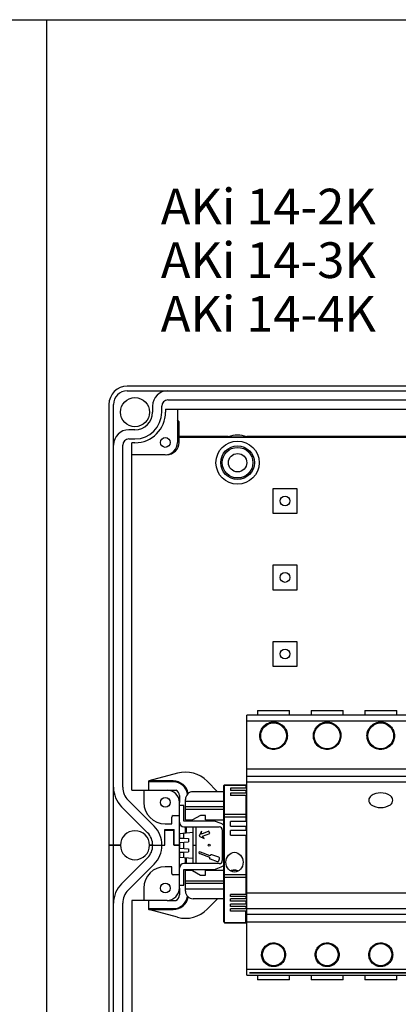
# Model space of a CAD drawing. Units: millimetres. Extents: x -3 to 844, y 0 to 594.
# Drawn here: x 105 to 142, y 99 to 196 of the extents above; entities that cross this region are included whole.
import ezdxf

# ---------------------------------------------------------------- set-up
doc = ezdxf.new("R2010")
doc.units = ezdxf.units.MM
doc.header["$LTSCALE"] = 46.255
doc.layers.get('0').update_dxf_attribs({"linetype": 'CONTINUOUS'})
for name, color, linetype in [('ENDSTUETZE-YDXF_CONTINUOUS_LINE', 7, 'CONTINUOUS'), ('FEHLERSTROMSDXF_CONTINUOUS_LINE', 7, 'CONTINUOUS'), ('KASTEN_AK_2_DXF_CONTINUOUS_LINE', 7, 'CONTINUOUS'), ('M-AKI-14_2-3-4_DXF_TEXT', 7, 'CONTINUOUS'), ('TRAEGER-1145DXF_CONTINUOUS_LINE', 7, 'CONTINUOUS'), ('TRAGSCHIENE_DXF_CONTINUOUS_LINE', 7, 'CONTINUOUS')]:
    doc.layers.add(name, color=color, linetype=linetype)
doc.styles.get("Standard").update_dxf_attribs({"font": 'txt', "width": 0.7})

msp = doc.modelspace()

# ---------------------------------------------------------------- linework, layer by layer
at = {"color": 7, "linetype": 'Continuous'}
for p, q in [((5.11627, 195.88806), (836.10745, 195.88806)), ((107.7378, 195.88806), (107.7378, 5.36363))]:
    msp.add_line(p, q, dxfattribs=at)
at = {"layer": 'ENDSTUETZE-YDXF_CONTINUOUS_LINE', "color": 7, "linetype": 'Continuous'}
for p, q in [((125.10758, 120.81073), (125.19758, 120.90073)), ((125.10758, 107.45058), (125.10758, 120.81073)), ((125.19758, 107.36054), (125.19758, 120.90073)), ((125.19758, 120.90073), (127.27358, 120.90073)), ((127.27358, 120.90073), (127.27358, 120.56267)), ((127.36358, 120.81073), (127.27358, 120.90073)), ((125.77358, 120.56267), (125.77358, 120.32304)), ((127.27358, 120.56267), (125.77358, 120.56267)), ((127.27358, 120.32304), (125.77358, 120.32304)), ((125.77358, 120.08341), (125.77358, 119.84378)), ((127.27358, 120.08341), (125.77358, 120.08341)), ((127.27358, 119.84378), (125.77358, 119.84378)), ((127.36358, 120.4865), (127.27358, 120.56267)), ((127.27358, 120.32304), (127.27358, 120.08341)), ((127.27358, 120.32304), (127.36358, 120.24686)), ((127.36358, 120.00723), (127.27358, 120.08341)), ((127.27358, 119.84378), (127.27358, 117.30073)), ((127.27358, 119.84378), (127.36358, 119.7676)), ((125.77358, 116.85073), (125.77358, 117.30073)), ((127.36358, 117.30073), (125.77358, 117.30073)), ((125.77358, 116.85073), (127.36358, 116.85073)), ((127.27358, 116.85073), (127.27358, 116.3999)), ((125.77358, 115.9499), (125.77358, 116.3999)), ((127.36358, 116.3999), (125.77358, 116.3999)), ((125.77358, 115.9499), (127.36358, 115.9499)), ((127.27358, 115.9499), (127.27358, 110.15192)), ((126.46803, 112.44123), (126.42058, 112.38166)), ((126.50244, 112.4178), (126.50244, 112.45443)), ((125.77358, 109.92692), (125.77358, 110.15192)), ((127.27358, 110.15192), (125.77358, 110.15192)), ((127.36358, 110.22986), (127.27358, 110.15192)), ((127.27358, 109.92692), (125.77358, 109.92692)), ((125.77358, 109.47692), (125.77358, 109.70192)), ((127.27358, 109.70192), (125.77358, 109.70192)), ((127.27358, 109.47692), (125.77358, 109.47692)), ((125.77358, 108.95192), (125.77358, 109.17692)), ((127.27358, 109.17692), (125.77358, 109.17692)), ((127.27358, 109.92692), (127.36358, 110.00486)), ((127.27358, 109.92692), (127.27358, 109.70192)), ((127.36358, 109.77986), (127.27358, 109.70192)), ((127.27358, 109.47692), (127.36358, 109.55486)), ((127.27358, 109.47692), (127.27358, 109.17692)), ((127.36358, 109.25486), (127.27358, 109.17692)), ((127.27358, 108.95192), (125.77358, 108.95192)), ((125.77358, 108.50192), (125.77358, 108.72692)), ((127.27358, 108.72692), (125.77358, 108.72692)), ((127.27358, 108.50192), (125.77358, 108.50192)), ((127.27358, 108.95192), (127.36358, 109.02986)), ((127.27358, 108.95192), (127.27358, 108.72692)), ((127.36358, 108.80486), (127.27358, 108.72692)), ((127.27358, 108.50192), (127.36358, 108.57986)), ((127.27358, 107.36054), (127.27358, 108.50192)), ((125.10758, 107.45054), (125.19758, 107.36054)), ((125.19758, 107.36054), (127.27358, 107.36054)), ((127.36358, 107.45054), (127.27358, 107.36054))]:
    msp.add_line(p, q, dxfattribs=at)
at = {"layer": 'ENDSTUETZE-YDXF_CONTINUOUS_LINE', "color": 9, "linetype": 'Continuous'}
for p, q in [((125.10758, 120.77848), (125.19758, 120.85466)), ((125.19758, 120.85466), (127.27358, 120.85466)), ((127.36358, 120.77848), (127.27358, 120.85466)), ((125.10758, 117.93067), (125.19758, 118.00684)), ((125.10758, 117.75292), (127.36358, 117.75292)), ((125.19758, 118.00684), (127.27358, 118.00684)), ((127.36358, 117.93067), (127.27358, 118.00684)), ((125.10758, 112.09181), (127.36358, 112.09181)), ((125.10758, 111.90995), (125.19758, 111.83201)), ((125.19758, 111.83201), (127.27358, 111.83201)), ((127.36358, 111.90995), (127.27358, 111.83201)), ((125.10758, 107.47867), (125.19758, 107.40073)), ((125.19758, 107.40073), (127.27358, 107.40073)), ((127.27358, 107.40073), (127.36358, 107.47867))]:
    msp.add_line(p, q, dxfattribs=at)
at = {"layer": 'ENDSTUETZE-YDXF_CONTINUOUS_LINE', "color": 7, "linetype": 'Continuous'}
msp.add_arc((126.17979, 111.73417), 0.79586, 66.3833407, 67.8747342, dxfattribs=at)
msp.add_ellipse((126.16358, 113.30425), major_axis=(0, 0.96995), ratio=0.8660254, dxfattribs=at)
for points, knots in [([(126.47953, 112.47143), (126.36896, 112.51639), (126.12614, 112.55745), (125.88746, 112.49579), (125.78201, 112.4412)], [0, 0, 0, 0, 0.50129961, 1, 1, 1, 1]), ([(126.49862, 112.46338), (126.49455, 112.46516), (126.48099, 112.45676), (126.47331, 112.44787), (126.46803, 112.44123)], [0, 0, 0, 0, 0.34408594, 1, 1, 1, 1]), ([(126.50244, 112.45443), (126.50244, 112.45552), (126.50231, 112.45875), (126.50068, 112.46248), (126.49862, 112.46338)], [0, 0, 0, 0, 0.32566983, 1, 1, 1, 1])]:
    msp.add_open_spline(points, degree=3, knots=knots, dxfattribs=at)
at = {"layer": 'ENDSTUETZE-YDXF_CONTINUOUS_LINE', "color": 9, "linetype": 'Continuous'}
msp.add_open_spline([(126.46803, 112.44123), (126.36567, 112.48482), (126.13968, 112.5262), (125.91634, 112.47161), (125.81733, 112.42186)], degree=3, knots=[0, 0, 0, 0, 0.50102421, 1, 1, 1, 1], dxfattribs=at)
at = {"layer": 'FEHLERSTROMSDXF_CONTINUOUS_LINE', "color": 7, "linetype": 'Continuous'}
for p, q in [((127.36358, 102.21673), (127.36358, 127.71673)), ((148.36358, 127.71673), (127.36358, 127.71673)), ((128.42858, 128.16673), (128.42858, 127.71673)), ((128.42858, 128.16673), (131.54846, 128.16673)), ((131.54858, 127.71673), (131.54858, 128.16673)), ((133.67858, 128.16673), (133.67858, 127.71673)), ((133.67858, 128.16673), (136.79846, 128.16673)), ((136.79858, 127.71673), (136.79858, 128.16673)), ((138.92858, 128.16673), (138.92858, 127.71673)), ((138.92858, 128.16673), (142.04846, 128.16673)), ((142.04858, 127.71673), (142.04858, 128.16673)), ((127.36358, 122.46673), (148.36358, 122.46673)), ((148.36358, 121.71673), (127.36358, 121.71673)), ((127.36358, 110.31673), (148.36358, 110.31673)), ((127.36358, 108.21673), (148.36358, 108.21673)), ((127.36358, 107.46673), (148.36358, 107.46673)), ((127.63358, 102.45228), (127.63358, 102.44449)), ((127.63358, 102.45228), (148.09358, 102.45228)), ((148.09358, 102.44449), (127.63358, 102.44449)), ((127.36358, 102.21673), (148.36358, 102.21673)), ((128.42858, 102.21673), (128.42858, 101.76673)), ((131.54858, 101.76673), (128.42858, 101.76673)), ((131.54858, 101.76673), (131.54858, 102.21673)), ((133.67858, 102.21673), (133.67858, 101.76673)), ((136.79858, 101.76673), (133.67858, 101.76673)), ((136.79858, 101.76673), (136.79858, 102.21673)), ((138.92858, 102.21673), (138.92858, 101.76673)), ((142.04858, 101.76673), (138.92858, 101.76673)), ((142.04858, 101.76673), (142.04858, 102.21673))]:
    msp.add_line(p, q, dxfattribs=at)
at = {"layer": 'FEHLERSTROMSDXF_CONTINUOUS_LINE', "color": 9, "linetype": 'Continuous'}
for p, q in [((127.36358, 127.15859), (148.36358, 127.15859)), ((127.36358, 121.17885), (148.36358, 121.17885)), ((127.36358, 108.75445), (148.36358, 108.75445)), ((148.36358, 102.77488), (127.36358, 102.77488))]:
    msp.add_line(p, q, dxfattribs=at)
at = {"layer": 'FEHLERSTROMSDXF_CONTINUOUS_LINE', "color": 7, "linetype": 'Continuous'}
for centre, radius in [((129.98865, 125.69172), 1.26), ((135.23865, 125.69172), 1.26), ((140.48865, 125.69172), 1.26), ((129.98865, 104.24174), 1.08), ((135.23865, 104.24174), 1.08), ((140.48865, 104.24174), 1.08)]:
    msp.add_circle(centre, radius, dxfattribs=at)
for centre, radius, start, end in [((139.85794, 119.37674), 0.53937, 126.6224365, 233.3735636), ((140.48858, 118.37357), 1.72316, 56.4468378, 123.5521391), ((141.11921, 119.37674), 0.53937, 306.6144898, 53.374535), ((140.48858, 120.37986), 1.72312, 236.4454878, 303.5504763)]:
    msp.add_arc(centre, radius, start, end, dxfattribs=at)
at = {"layer": 'FEHLERSTROMSDXF_CONTINUOUS_LINE', "color": 9, "linetype": 'Continuous'}
for points, knots in [([(129.34148, 124.51323), (129.18734, 124.59743), (128.9095, 124.82927), (128.65995, 125.30767), (128.61135, 125.84544), (128.77247, 126.36075), (129.11844, 126.77577), (129.59763, 127.02651), (130.13585, 127.07568), (130.48155, 126.96703), (130.63581, 126.88277)], [0, 0, 0, 0, 0.12503816, 0.24996211, 0.37480389, 0.49965968, 0.62461917, 0.74970724, 0.87486126, 1, 1, 1, 1]), ([(130.63581, 126.88277), (130.78994, 126.79858), (131.06773, 126.56675), (131.31733, 126.08841), (131.36594, 125.55062), (131.20464, 125.03534), (130.85878, 124.6203), (130.37966, 124.36937), (129.84144, 124.32044), (129.49573, 124.42897), (129.34148, 124.51323)], [0, 0, 0, 0, 0.12503158, 0.24994313, 0.37479533, 0.49966565, 0.62462348, 0.74971004, 0.87486066, 1, 1, 1, 1]), ([(130.59267, 126.79751), (130.59209, 126.79782), (130.59408, 126.8011), (130.59519, 126.80532), (130.59958, 126.81375), (130.60701, 126.82904), (130.61947, 126.85259), (130.63003, 126.87224), (130.63581, 126.88277)], [0, 0, 0, 0, 0.02063415, 0.07867168, 0.17245756, 0.29806806, 0.62327635, 1, 1, 1, 1]), ([(134.59142, 124.51327), (134.43729, 124.59747), (134.15946, 124.82932), (133.90993, 125.30774), (133.86135, 125.84551), (134.0225, 126.36081), (134.36849, 126.77581), (134.84769, 127.02653), (135.38592, 127.07568), (135.73162, 126.96701), (135.88587, 126.88274)], [0, 0, 0, 0, 0.12503815, 0.24996208, 0.37480386, 0.49965966, 0.62461916, 0.74970725, 0.87486127, 1, 1, 1, 1]), ([(135.88587, 126.88274), (136.03999, 126.79854), (136.31778, 126.5667), (136.56735, 126.08835), (136.61593, 125.55055), (136.45461, 125.03528), (136.10872, 124.62026), (135.6296, 124.36935), (135.09137, 124.32045), (134.74567, 124.429), (134.59142, 124.51327)], [0, 0, 0, 0, 0.12503156, 0.2499431, 0.3747953, 0.49966562, 0.62462348, 0.74971005, 0.87486067, 1, 1, 1, 1]), ([(135.84272, 126.79748), (135.84215, 126.79779), (135.84414, 126.80107), (135.84524, 126.80529), (135.84964, 126.81372), (135.85707, 126.82901), (135.86952, 126.85256), (135.88009, 126.87221), (135.88587, 126.88274)], [0, 0, 0, 0, 0.02063431, 0.07867186, 0.17245771, 0.29806815, 0.62327633, 1, 1, 1, 1]), ([(139.84147, 124.51324), (139.68734, 124.59743), (139.4095, 124.82927), (139.15995, 125.30768), (139.11135, 125.84545), (139.27248, 126.36076), (139.61844, 126.77577), (140.09764, 127.02651), (140.63586, 127.07568), (140.98156, 126.96703), (141.13582, 126.88277)], [0, 0, 0, 0, 0.12503816, 0.2499621, 0.37480389, 0.49965967, 0.62461917, 0.74970725, 0.87486126, 1, 1, 1, 1]), ([(141.13582, 126.88277), (141.28994, 126.79858), (141.56774, 126.56675), (141.81733, 126.08841), (141.86594, 125.55061), (141.70464, 125.03533), (141.35877, 124.62029), (140.87965, 124.36937), (140.34143, 124.32044), (139.99573, 124.42898), (139.84147, 124.51324)], [0, 0, 0, 0, 0.12503158, 0.24994313, 0.37479532, 0.49966564, 0.62462348, 0.74971004, 0.87486066, 1, 1, 1, 1]), ([(141.09267, 126.7975), (141.0921, 126.79782), (141.09409, 126.80109), (141.09519, 126.80531), (141.09959, 126.81375), (141.10702, 126.82904), (141.11947, 126.85259), (141.13004, 126.87224), (141.13582, 126.88277)], [0, 0, 0, 0, 0.02063417, 0.0786717, 0.17245758, 0.29806807, 0.62327634, 1, 1, 1, 1]), ([(129.38462, 124.58594), (129.38413, 124.58621), (129.38262, 124.58332), (129.38008, 124.58053), (129.37595, 124.57345), (129.36818, 124.56079), (129.35645, 124.54019), (129.34672, 124.52278), (129.34148, 124.51323)], [0, 0, 0, 0, 0.02010884, 0.07641227, 0.16769166, 0.29073943, 0.61411166, 1, 1, 1, 1]), ([(134.63457, 124.58597), (134.63407, 124.58624), (134.63257, 124.58335), (134.63003, 124.58056), (134.6259, 124.57348), (134.61812, 124.56082), (134.6064, 124.54022), (134.59666, 124.52281), (134.59142, 124.51327)], [0, 0, 0, 0, 0.02010903, 0.07641253, 0.16769196, 0.29073974, 0.6141119, 1, 1, 1, 1]), ([(139.88462, 124.58594), (139.88412, 124.58622), (139.88262, 124.58332), (139.88008, 124.58054), (139.87595, 124.57346), (139.86817, 124.56079), (139.85645, 124.54019), (139.84671, 124.52278), (139.84147, 124.51324)], [0, 0, 0, 0, 0.02010886, 0.0764123, 0.16769169, 0.29073946, 0.61411168, 1, 1, 1, 1]), ([(129.42772, 103.20869), (129.29428, 103.28188), (129.0534, 103.48253), (128.8371, 103.89721), (128.79516, 104.36327), (128.93474, 104.80993), (129.23466, 105.16954), (129.64986, 105.38693), (130.11638, 105.42943), (130.41577, 105.33502), (130.54957, 105.26223)], [0, 0, 0, 0, 0.12503085, 0.2499478, 0.37480112, 0.49967451, 0.62464207, 0.74972061, 0.8748714, 1, 1, 1, 1]), ([(130.54957, 105.26223), (130.68316, 105.18926), (130.92396, 104.98834), (131.14012, 104.57367), (131.18225, 104.10763), (131.04258, 103.66104), (130.7428, 103.30135), (130.32749, 103.084), (129.86102, 103.04152), (129.5614, 103.13566), (129.42772, 103.20869)], [0, 0, 0, 0, 0.12504136, 0.24995707, 0.37480454, 0.4996557, 0.62461331, 0.74969731, 0.87486203, 1, 1, 1, 1]), ([(130.50643, 105.18953), (130.50692, 105.18926), (130.50843, 105.19215), (130.51097, 105.19494), (130.5151, 105.20202), (130.52287, 105.21467), (130.5346, 105.23527), (130.54433, 105.25268), (130.54957, 105.26223)], [0, 0, 0, 0, 0.02009361, 0.07640775, 0.16775158, 0.29073303, 0.61361355, 1, 1, 1, 1]), ([(134.67768, 103.20871), (134.54424, 103.28191), (134.30337, 103.48257), (134.08708, 103.89726), (134.04517, 104.36332), (134.18476, 104.80997), (134.48469, 105.16957), (134.89991, 105.38694), (135.36643, 105.42942), (135.66581, 105.335), (135.79962, 105.26221)], [0, 0, 0, 0, 0.12503084, 0.24994778, 0.37480109, 0.49967449, 0.62464206, 0.74972061, 0.87487141, 1, 1, 1, 1]), ([(135.79962, 105.26221), (135.93319, 105.18923), (136.17399, 104.98831), (136.39013, 104.57362), (136.43224, 104.10758), (136.29256, 103.66099), (135.99276, 103.30132), (135.57745, 103.08399), (135.11097, 103.04152), (134.81136, 103.13568), (134.67768, 103.20871)], [0, 0, 0, 0, 0.12504135, 0.24995705, 0.37480452, 0.49965569, 0.6246133, 0.74969731, 0.87486203, 1, 1, 1, 1]), ([(135.75646, 105.18951), (135.75696, 105.18924), (135.75847, 105.19213), (135.76101, 105.19492), (135.76514, 105.202), (135.77291, 105.21465), (135.78464, 105.23524), (135.79437, 105.25265), (135.79962, 105.26221)], [0, 0, 0, 0, 0.02009377, 0.07640796, 0.16775183, 0.29073329, 0.61361374, 1, 1, 1, 1]), ([(139.92772, 103.20869), (139.79428, 103.28188), (139.5534, 103.48253), (139.3371, 103.89721), (139.29516, 104.36327), (139.43474, 104.80993), (139.73466, 105.16954), (140.14986, 105.38693), (140.61638, 105.42943), (140.91577, 105.33502), (141.04957, 105.26223)], [0, 0, 0, 0, 0.12503085, 0.2499478, 0.37480112, 0.49967451, 0.62464207, 0.74972061, 0.8748714, 1, 1, 1, 1]), ([(141.04957, 105.26223), (141.18316, 105.18926), (141.42396, 104.98834), (141.64012, 104.57367), (141.68225, 104.10763), (141.54258, 103.66104), (141.2428, 103.30135), (140.82749, 103.084), (140.36102, 103.04152), (140.0614, 103.13566), (139.92772, 103.20869)], [0, 0, 0, 0, 0.12504136, 0.24995707, 0.37480454, 0.4996557, 0.62461331, 0.74969731, 0.87486203, 1, 1, 1, 1]), ([(141.00643, 105.18953), (141.00692, 105.18926), (141.00843, 105.19215), (141.01097, 105.19494), (141.0151, 105.20202), (141.02287, 105.21467), (141.0346, 105.23527), (141.04433, 105.25268), (141.04957, 105.26223)], [0, 0, 0, 0, 0.02009361, 0.07640775, 0.16775158, 0.29073303, 0.61361355, 1, 1, 1, 1]), ([(129.47087, 103.29395), (129.47144, 103.29364), (129.46946, 103.29036), (129.46835, 103.28614), (129.46395, 103.27771), (129.45653, 103.26243), (129.44408, 103.23888), (129.43351, 103.21924), (129.42772, 103.20869)], [0, 0, 0, 0, 0.02062368, 0.07867483, 0.17252522, 0.29807117, 0.62279618, 1, 1, 1, 1]), ([(134.72083, 103.29397), (134.72141, 103.29366), (134.71942, 103.29038), (134.71831, 103.28616), (134.71391, 103.27773), (134.70649, 103.26245), (134.69404, 103.2389), (134.68347, 103.21926), (134.67768, 103.20871)], [0, 0, 0, 0, 0.02062382, 0.07867497, 0.17252534, 0.29807124, 0.62279617, 1, 1, 1, 1]), ([(139.97087, 103.29395), (139.97144, 103.29364), (139.96946, 103.29036), (139.96835, 103.28614), (139.96395, 103.27771), (139.95653, 103.26243), (139.94408, 103.23888), (139.93351, 103.21924), (139.92772, 103.20869)], [0, 0, 0, 0, 0.02062368, 0.07867483, 0.17252522, 0.29807117, 0.62279618, 1, 1, 1, 1])]:
    msp.add_open_spline(points, degree=3, knots=knots, dxfattribs=at)
at = {"layer": 'KASTEN_AK_2_DXF_CONTINUOUS_LINE', "color": 7, "linetype": 'Continuous'}
for p, q in [((202.06358, 159.96673), (115.66358, 159.96673)), ((115.66358, 159.51673), (202.06358, 159.51673)), ((119.63858, 158.61673), (198.08858, 158.61673)), ((113.86358, 158.16673), (113.86358, 114.96673)), ((114.31358, 114.96673), (114.31358, 158.16673)), ((118.13858, 158.01673), (118.13858, 157.41673)), ((119.03858, 157.41673), (119.03858, 158.01673)), ((119.41358, 157.71673), (119.41358, 157.41673)), ((119.41358, 157.71673), (198.31358, 157.71673)), ((120.58358, 157.71673), (120.58358, 154.44673)), ((120.73358, 156.45673), (120.58358, 156.66673)), ((120.73358, 154.44673), (120.73358, 156.45673)), ((116.41358, 155.69173), (115.81358, 155.69173)), ((115.81358, 154.79173), (116.41358, 154.79173)), ((125.54662, 155.01673), (120.73358, 155.01673)), ((120.73358, 154.97483), (196.99358, 154.97483)), ((125.54662, 155.00626), (127.38054, 155.00626)), ((190.34662, 155.01673), (127.38054, 155.01673)), ((115.21358, 120.64573), (115.21358, 154.19173)), ((116.11358, 120.36673), (116.11358, 154.41673)), ((116.41358, 154.41673), (116.11358, 154.41673)), ((119.38358, 153.24673), (116.11358, 153.24673)), ((129.91358, 149.91673), (129.91358, 147.51673)), ((132.31358, 149.91673), (129.91358, 149.91673)), ((132.31358, 147.51673), (132.31358, 149.91673)), ((129.91358, 147.51673), (132.31358, 147.51673)), ((129.91358, 142.41673), (129.91358, 140.01673)), ((132.31358, 142.41673), (129.91358, 142.41673)), ((132.31358, 140.01673), (132.31358, 142.41673)), ((129.91358, 140.01673), (132.31358, 140.01673)), ((129.91358, 134.91673), (129.91358, 132.51673)), ((132.31358, 134.91673), (129.91358, 134.91673)), ((132.31358, 132.51673), (132.31358, 134.91673)), ((129.91358, 132.51673), (132.31358, 132.51673)), ((116.11358, 120.36673), (119.56358, 120.36673)), ((117.28358, 120.36673), (117.28358, 119.16673)), ((115.10443, 118.7365), (117.64392, 116.19712)), ((118.2803, 116.83353), (115.74081, 119.37291)), ((120.76358, 114.96673), (120.76358, 119.16673)), ((120.16358, 117.87673), (120.76358, 117.87673)), ((119.38358, 117.06673), (120.01358, 117.06673)), ((120.01358, 117.06673), (120.01358, 117.72673)), ((119.33858, 114.96673), (119.33858, 116.51173)), ((119.33858, 116.51173), (120.23858, 116.51173)), ((119.35358, 114.96673), (119.35358, 116.45173)), ((119.35358, 116.45173), (120.23858, 116.45173)), ((120.22358, 114.96673), (120.22358, 116.45173)), ((120.23858, 114.96673), (120.23858, 116.51173)), ((113.86358, 114.96673), (113.86358, 69.96673)), ((114.31358, 114.96673), (113.86358, 114.96673)), ((113.86358, 114.96673), (114.31358, 114.96673)), ((114.31358, 69.96673), (114.31358, 114.96673)), ((114.98858, 114.96673), (114.31358, 114.96673)), ((114.31358, 114.96673), (114.98858, 114.96673)), ((118.15358, 114.96673), (117.83858, 114.96673)), ((117.83858, 114.96673), (118.15358, 114.96673)), ((118.15358, 114.96673), (119.35358, 114.96673)), ((118.15358, 114.96673), (119.33858, 114.96673)), ((120.76358, 114.96673), (120.22358, 114.96673)), ((120.23858, 114.96673), (120.76358, 114.96673)), ((120.76358, 110.76673), (120.76358, 114.96673)), ((122.11358, 114.96673), (122.41358, 114.96673)), ((122.11358, 114.96673), (122.41358, 114.96673)), ((117.64392, 113.73634), (115.10443, 111.19696)), ((115.74081, 110.56055), (118.2803, 113.09993)), ((120.01358, 112.86673), (119.38358, 112.86673)), ((120.01358, 112.20673), (120.01358, 112.86673)), ((120.76358, 112.05673), (120.16358, 112.05673)), ((117.28358, 110.76673), (117.28358, 109.56673)), ((115.21358, 75.64573), (115.21358, 109.28773)), ((116.11358, 109.56673), (116.11358, 75.36673)), ((119.56358, 109.56673), (116.11358, 109.56673))]:
    msp.add_line(p, q, dxfattribs=at)
for centre, radius in [((116.41358, 157.41673), 1.425), ((119.38358, 154.44673), 0.48), ((126.46358, 152.46673), 2.115), ((126.46358, 152.46673), 1.65), ((126.46358, 152.46673), 1.5), ((126.46358, 152.46673), 0.9), ((131.11358, 148.71673), 0.48), ((131.11358, 141.21673), 0.48), ((131.11358, 133.71673), 0.48), ((119.38358, 119.16673), 0.48), ((119.38358, 110.76673), 0.48)]:
    msp.add_circle(centre, radius, dxfattribs=at)
for centre, radius, start, end in [((115.66358, 158.16673), 1.8, 90, 180), ((115.66358, 158.16673), 1.35, 90, 180), ((119.63858, 158.01673), 1.5, 90, 180), ((119.63858, 158.01673), 0.6, 90, 180), ((116.41358, 157.41673), 3, 270, 360), ((116.41358, 157.41673), 2.625, 270, 360), ((116.41358, 157.41673), 1.725, 270, 360), ((115.81358, 154.19173), 1.5, 90, 180), ((115.81358, 154.19173), 0.6, 90, 180), ((119.38358, 154.44673), 1.2, 270, 360), ((119.53358, 154.44673), 1.2, 269.9725105, 360), ((126.46358, 152.46673), 2.7, 70.1465501, 109.8534499), ((117.01358, 120.64573), 2.7, 180, 225.0012208), ((117.01358, 120.64573), 1.8, 180, 225.0012208), ((119.56358, 119.16673), 1.2, 0, 90), ((119.38358, 119.16673), 2.1, 180, 270), ((120.16358, 117.72673), 0.15, 90, 180), ((116.41358, 114.96673), 2.64, 0, 45.0012208), ((116.41358, 114.96673), 1.425, 0, 180), ((116.41358, 114.96673), 1.74, 0, 45.0012208), ((116.41358, 114.96673), 1.425, 180, 360), ((116.41358, 114.96673), 1.74, 314.9987792, 360), ((116.41358, 114.96673), 2.64, 314.9987792, 360), ((119.38358, 110.76673), 2.1, 90, 180), ((120.16358, 112.20673), 0.15, 180, 270), ((117.01358, 109.28773), 2.7, 134.9987792, 180), ((117.01358, 109.28773), 1.8, 134.9987792, 180), ((119.56358, 110.76673), 1.2, 270, 360)]:
    msp.add_arc(centre, radius, start, end, dxfattribs=at)
at = {"layer": 'TRAEGER-1145DXF_CONTINUOUS_LINE', "color": 7, "linetype": 'Continuous'}
for p, q in [((120.58599, 122.023), (117.76358, 121.26673)), ((117.76358, 120.36673), (117.76358, 121.26673)), ((120.16358, 121.26673), (117.76358, 121.26673)), ((124.51358, 120.21673), (123.48377, 121.24654)), ((119.56358, 120.36673), (120.42511, 120.36673)), ((120.76358, 119.82673), (120.76358, 119.16673)), ((121.21358, 118.86673), (120.76358, 118.86673)), ((121.21358, 117.33673), (121.21358, 118.86673)), ((124.19206, 117.33673), (121.21358, 117.33673)), ((124.86879, 117.09042), (124.19206, 117.33673)), ((120.76358, 116.1311), (122.11358, 116.24921)), ((120.7939, 115.65673), (120.7939, 116.13376)), ((121.21358, 116.76673), (124.66358, 116.76673)), ((121.21358, 115.65673), (121.21358, 116.17047)), ((121.36358, 116.1836), (121.36358, 116.76673)), ((122.11358, 113.16673), (122.11358, 116.76673)), ((122.41358, 113.16673), (122.41358, 116.76673)), ((122.93771, 116.34737), (122.71358, 115.86673)), ((122.71358, 115.86673), (123.19422, 115.64261)), ((122.93771, 116.06803), (122.93771, 116.34737)), ((123.66178, 116.33157), (122.93771, 116.06803)), ((123.01466, 115.8566), (123.73873, 116.12014)), ((123.19422, 115.64261), (123.01466, 115.8566)), ((123.73873, 116.12014), (123.66178, 116.33157)), ((124.96358, 116.46673), (124.96358, 113.46673)), ((121.66145, 115.59607), (120.7939, 115.65673)), ((120.7939, 115.65673), (121.21358, 115.65673)), ((120.7939, 115.25173), (121.66358, 115.31255)), ((120.7939, 114.68173), (120.7939, 115.25173)), ((121.21358, 115.65673), (121.66358, 115.62655)), ((121.21358, 114.65239), (121.21358, 115.28108)), ((121.66358, 115.62655), (121.66358, 115.31255)), ((120.7939, 114.68173), (121.66358, 114.62092)), ((120.7939, 114.27673), (121.66145, 114.3374)), ((120.7939, 113.79971), (120.7939, 114.27673)), ((120.7939, 114.27673), (121.21358, 114.27673)), ((121.21358, 114.27673), (121.66358, 114.30692)), ((121.21358, 113.76299), (121.21358, 114.27673)), ((121.66358, 114.62092), (121.66358, 114.30692)), ((122.71358, 114.30673), (122.67767, 114.20806)), ((122.67767, 114.20806), (122.7687, 114.15118)), ((122.81988, 114.29179), (122.71358, 114.30673)), ((122.7687, 114.15118), (123.72719, 113.80232)), ((123.77837, 113.94293), (122.81988, 114.29179)), ((123.78869, 113.97129), (123.77837, 113.94293)), ((124.63317, 113.79163), (123.94249, 114.04301)), ((120.76358, 113.80236), (122.11358, 113.68425)), ((124.66358, 113.16673), (121.21358, 113.16673)), ((121.36358, 113.16673), (121.36358, 113.74987)), ((123.72719, 113.80232), (123.71686, 113.77396)), ((123.78859, 113.62015), (124.47926, 113.36877)), ((124.63307, 113.44049), (124.70489, 113.63782)), ((121.21358, 111.06673), (121.21358, 112.59673)), ((121.21358, 112.59673), (124.19206, 112.59673)), ((124.19206, 112.59673), (124.86879, 112.84304)), ((120.76358, 111.06673), (121.21358, 111.06673)), ((120.76358, 110.76673), (120.76358, 110.10673)), ((117.76358, 108.66673), (117.76358, 109.56673)), ((119.56358, 109.56673), (120.42511, 109.56673)), ((124.51358, 109.71673), (123.48377, 108.68693)), ((120.58599, 107.91047), (117.76358, 108.66673)), ((117.76358, 108.66673), (120.16358, 108.66673))]:
    msp.add_line(p, q, dxfattribs=at)
at = {"layer": 'TRAEGER-1145DXF_CONTINUOUS_LINE', "color": 9, "linetype": 'Continuous'}
for p, q in [((120.16358, 121.17673), (117.76358, 121.17673)), ((120.16358, 121.17673), (120.16358, 121.26673)), ((121.44573, 116.19078), (121.44573, 116.76673)), ((121.44573, 113.16673), (121.44573, 113.74268)), ((117.76358, 108.75673), (120.16358, 108.75673)), ((120.16358, 108.75673), (120.16358, 108.66673))]:
    msp.add_line(p, q, dxfattribs=at)
at = {"layer": 'TRAEGER-1145DXF_CONTINUOUS_LINE', "color": 7, "linetype": 'Continuous'}
msp.add_circle((123.67358, 114.96673), 0.09, dxfattribs=at)
for centre, radius, start, end in [((121.36245, 119.12522), 3, 45, 105), ((120.16358, 119.76673), 1.5, 10.6085818, 90), ((120.16358, 119.82673), 0.6, 0, 64.1580672), ((121.21358, 117.21673), 0.45, 180, 270), ((124.66358, 116.52661), 0.6, 42.2447281, 70), ((124.66358, 116.46673), 0.3, 0, 90), ((123.90145, 113.93025), 0.12, 70, 160), ((121.21358, 112.71673), 0.45, 90, 180), ((123.82963, 113.73292), 0.12, 160, 250), ((124.5203, 113.48153), 0.12, 250, 340), ((124.59213, 113.67887), 0.12, 340, 70), ((124.66358, 113.46673), 0.3, 270, 360), ((124.66358, 113.40686), 0.6, 290, 317.7552719), ((120.16358, 110.10673), 0.6, 295.8419328, 360), ((120.16358, 110.16673), 1.5, 270, 349.3914182), ((121.36245, 110.80825), 3, 255, 315)]:
    msp.add_arc(centre, radius, start, end, dxfattribs=at)
at = {"layer": 'TRAEGER-1145DXF_CONTINUOUS_LINE', "color": 9, "linetype": 'Continuous'}
for centre, start, end in [((120.16358, 119.76673), 8.2272313, 90), ((120.16358, 110.16673), 270, 351.7727687)]:
    msp.add_arc(centre, 1.41, start, end, dxfattribs=at)
at = {"layer": 'TRAGSCHIENE_DXF_CONTINUOUS_LINE', "color": 7, "linetype": 'Continuous'}
for p, q in [((125.10758, 120.21673), (122.11358, 120.21673)), ((121.36358, 117.44173), (121.36358, 119.46673)), ((125.10758, 118.71673), (121.36358, 118.71673)), ((122.833, 117.89173), (122.05358, 117.44173)), ((123.31358, 117.89173), (122.833, 117.89173)), ((123.31358, 117.44173), (123.31358, 117.89173)), ((121.36358, 117.44173), (122.05358, 117.44173)), ((123.31358, 117.44173), (125.10758, 117.44173)), ((121.36358, 110.46673), (121.36358, 112.49173)), ((122.05358, 112.49173), (121.36358, 112.49173)), ((122.05358, 112.49173), (122.833, 112.04173)), ((122.833, 112.04173), (123.31358, 112.04173)), ((123.31358, 112.04173), (123.31358, 112.49173)), ((125.10758, 112.49173), (123.31358, 112.49173)), ((125.10758, 111.21673), (121.36358, 111.21673)), ((125.10758, 109.71673), (122.11358, 109.71673))]:
    msp.add_line(p, q, dxfattribs=at)
at = {"layer": 'TRAGSCHIENE_DXF_CONTINUOUS_LINE', "color": 9, "linetype": 'Continuous'}
for p, q in [((125.10758, 119.25673), (121.36358, 119.25673)), ((125.10758, 118.47673), (121.36358, 118.47673)), ((125.10758, 111.45673), (121.36358, 111.45673)), ((125.10758, 110.67673), (121.36358, 110.67673))]:
    msp.add_line(p, q, dxfattribs=at)
at = {"layer": 'TRAGSCHIENE_DXF_CONTINUOUS_LINE', "color": 7, "linetype": 'Continuous'}
for centre, start, end in [((122.11358, 119.46673), 90, 180), ((122.11358, 110.46673), 180, 270)]:
    msp.add_arc(centre, 0.75, start, end, dxfattribs=at)

# ---------------------------------------------------------------- texts
at = {"layer": 'M-AKI-14_2-3-4_DXF_TEXT', "color": 5, "linetype": 'Continuous', "insert": (118.94544, 179.31874), "char_height": 3.5, "width": 35.625, "attachment_point": 1, "line_spacing_factor": 0.9}
msp.add_mtext('AKi 14-2K\\PAKi 14-3K\\PAKi 14-4K', dxfattribs=at)

doc.saveas('drawing.dxf')
